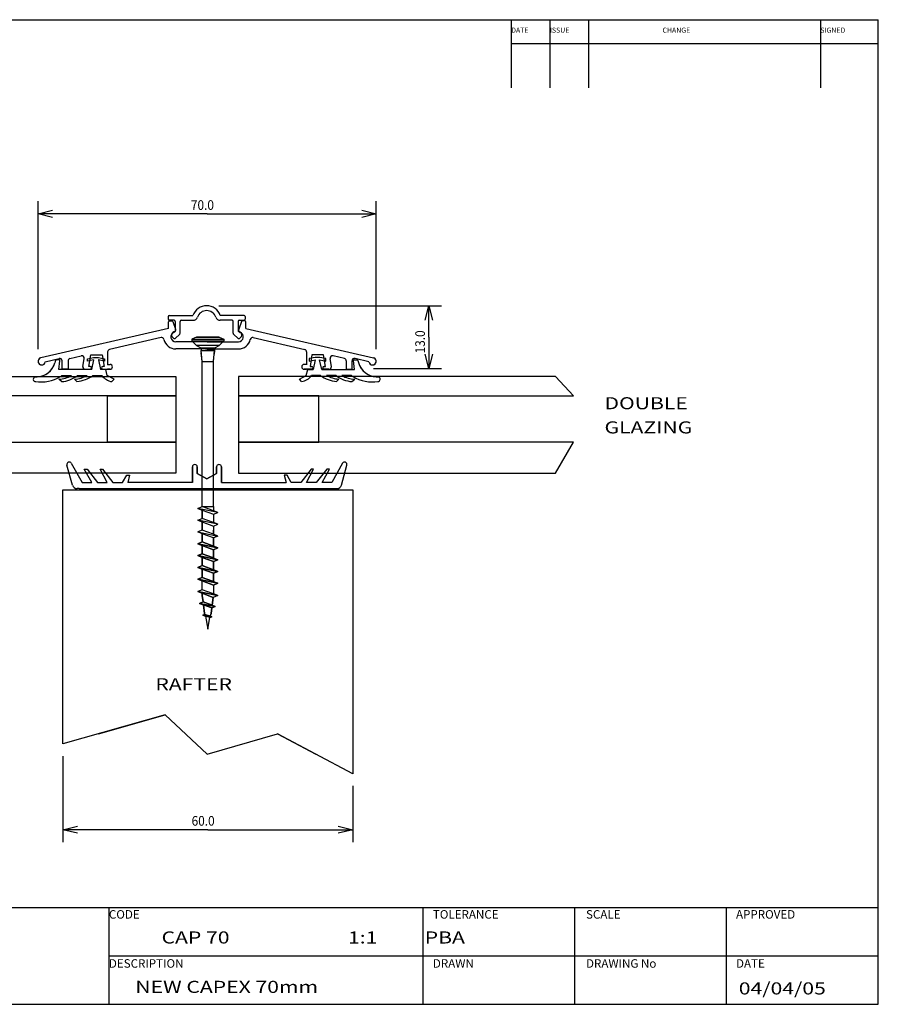
# Model space of a CAD drawing. Extents: x -145 to 135, y -102 to 102.
# Drawn here: x -43 to 135, y -102 to 102 of the extents above; entities that cross this region are included whole.
import ezdxf
from ezdxf.enums import TextEntityAlignment as Align

# ---------------------------------------------------------------- set-up
doc = ezdxf.new("R2010")
doc.units = 0
doc.layers.get('0').update_dxf_attribs({"linetype": 'CONTINUOUS'})
doc.layers.add('1', color=1, linetype='CONTINUOUS')
doc.layers.add('FIXING', color=1, linetype='CONTINUOUS')
doc.styles.add('ARIAL', font='ARIAL.TTF', dxfattribs={"height": 0.2})

# ---------------------------------------------------------------- blocks, each defined once
blk = doc.blocks.new('GEN_BLOCK')
at = {"layer": '1', "color": 15, "linetype": 'CONTINUOUS'}
for p, q in [((-12.403665, 40.421524), (-12.403665, 39.921524)), ((-12.153665, 40.671524), (-7.232092, 40.671524)), ((-11.153665, 39.671524), (-12.153665, 39.671524)), ((-10.903665, 39.421524), (-10.903665, 37.371524)), ((-9.903665, 36.975077), (-9.903665, 39.421524)), ((-9.653665, 39.671524), (-7.232092, 39.671524)), ((3.346335, 40.671524), (-1.575238, 40.671524)), ((0.846335, 39.671524), (-1.575238, 39.671524)), ((1.096335, 36.975077), (1.096335, 39.421524)), ((2.096335, 39.421524), (2.096335, 37.371524)), ((2.346335, 39.671524), (3.346335, 39.671524)), ((3.596335, 40.421524), (3.596335, 39.921524)), ((-10.903665, 35.871524), (-9.976888, 36.798301)), ((2.096335, 35.871524), (1.169558, 36.798301))]:
    blk.add_line(p, q, dxfattribs=at)
for centre, radius, start, end in [((-4.403665, 39.671524), 3, 90, 160.528779), ((-4.403665, 39.671524), 2, 90, 160.528779), ((-4.403665, 39.671524), 3, 19.471221, 90), ((-4.403665, 39.671524), 2, 19.471221, 90), ((-12.153665, 40.421524), 0.25, 90, 180), ((-12.153665, 39.921524), 0.25, 180, -90), ((-11.153665, 39.421524), 0.25, 0, 90), ((-9.653665, 39.421524), 0.25, 90, 180), ((-7.232092, 40.671524), 1, -90, -19.471221), ((-1.575238, 40.671524), 1, -160.528779, -90), ((0.846335, 39.421524), 0.25, 0, 90), ((2.346335, 39.421524), 0.25, 90, 180), ((3.346335, 40.421524), 0.25, 0, 90), ((3.346335, 39.921524), 0.25, -90, 0), ((-10.903665, 36.621524), 0.75, 90, -90), ((-10.153665, 36.975077), 0.25, -45, 0), ((1.346335, 36.975077), 0.25, 180, -135), ((2.096335, 36.621524), 0.75, -90, 90)]:
    blk.add_arc(centre, radius, start, end, dxfattribs=at)
blk = doc.blocks.new('GEN_BLOCK00001')
at = {"layer": '1', "color": 15, "linetype": 'CONTINUOUS'}
for p, q in [((18.035021, 31.982906), (16.785021, 31.732906)), ((18.035021, 31.982906), (16.785021, 31.732906)), ((16.785021, 31.732906), (16.785021, 31.223004)), ((16.785021, 31.223004), (18.084531, 31.482906)), ((18.035021, 31.473004), (17.635021, 29.482906)), ((19.035021, 31.982906), (18.035021, 31.982906)), ((19.035021, 31.982906), (18.035021, 31.982906)), ((19.435021, 29.482906), (18.985511, 31.482906)), ((20.285021, 31.732906), (19.035021, 31.982906)), ((20.285021, 31.732906), (19.035021, 31.982906)), ((19.035021, 31.473004), (20.285021, 31.223004)), ((20.285021, 31.223004), (20.285021, 31.732906)), ((26.235021, 29.482906), (26.006097, 31.314301)), ((26.154938, 31.482906), (26.770599, 31.482906)), ((26.915264, 31.372554), (27.04337, 30.90512)), ((16.200199, 28.232906), (16.535021, 29.482906)), ((16.535021, 29.482906), (17.635021, 29.482906)), ((19.435021, 29.482906), (26.235021, 29.482906)), ((14.787133, 27.472567), (16.200199, 28.232906)), ((15.265235, 26.982906), (14.787133, 27.472567)), ((19.185021, 28.232906), (17.285021, 28.232906)), ((22.385021, 28.232906), (20.385021, 28.232906)), ((22.477436, 26.982906), (22.965233, 27.482906)), ((25.585021, 28.232906), (23.585021, 28.232906)), ((25.677436, 26.982906), (26.237293, 27.482906))]:
    blk.add_line(p, q, dxfattribs=at)
for centre, radius, start, end in [((26.154938, 31.332906), 0.15, 90, -172.874984), ((26.770599, 31.332906), 0.15, 15.326302, 90), ((30.901115, 31.962384), 4, -164.673698, -90.278178), ((30.901115, 31.962384), 4, -164.673698, -92.669838), ((14.82536, 29.950483), 3, -81.568617, -34.926525), ((23.235917, 33.941693), 7, -125.359119, -96.22046), ((23.592651, 34.454732), 7, -117.273138, -95.142392), ((26.067095, 32.97024), 6, -127.855995, -93.723584), ((26.500145, 33.477146), 6, -119.068445, -92.510859), ((29.983731, 34.915073), 8, -123.355952, -120.685034), ((29.983731, 34.915073), 8, -120.685034, -82.037342), ((30.901115, 31.962384), 4, -92.669838, -86.596549), ((31.023315, 27.482906), 0.5, -90, 76.67158)]:
    blk.add_arc(centre, radius, start, end, dxfattribs=at)
blk = doc.blocks.new('GEN_BLOCK00002')
at = {"layer": '1', "color": 15, "linetype": 'CONTINUOUS'}
for p, q in [((-68.362988, 24.049529), (-71.290833, 28.049529)), ((-71.290833, 28.049529), (-10.777028, 28.049529)), ((-10.777028, 28.049529), (-10.777028, 8.049529)), ((67.781789, 28.049529), (2.222972, 28.049529)), ((2.222972, 28.049529), (2.222972, 8.049529)), ((71.522924, 24.049529), (67.781789, 28.049529)), ((-10.777028, 24.049529), (-68.362988, 24.049529)), ((-24.933292, 14.449529), (-24.933292, 24.049529)), ((-24.933292, 24.049529), (-10.777028, 24.049529)), ((18.82172, 24.049529), (2.222972, 24.049529)), ((2.222972, 24.049529), (71.522924, 24.049529)), ((18.82172, 14.449529), (18.82172, 24.049529)), ((-68.362988, 8.049529), (-71.290833, 14.449529)), ((-71.290833, 14.449529), (-10.777028, 14.449529)), ((-10.777028, 14.449529), (-24.933292, 14.449529)), ((71.522924, 14.449529), (2.222972, 14.449529)), ((2.222972, 14.449529), (18.82172, 14.449529)), ((67.781789, 8.049529), (71.522924, 14.449529)), ((-10.777028, 8.049529), (-68.362988, 8.049529)), ((2.222972, 8.049529), (67.781789, 8.049529))]:
    blk.add_line(p, q, dxfattribs=at)
blk = doc.blocks.new('GEN_BLOCK00003')
at = {"color": 16, "linetype": 'CONTINUOUS'}
blk.add_line((134.637476, -101.868643), (134.637476, -81.868643), dxfattribs=at)
blk = doc.blocks.new('GEN_BLOCK00004')
at = {"color": 16, "linetype": 'CONTINUOUS'}
for p, q in [((-144.637476, 101.868643), (134.637475, 101.868643)), ((134.637475, -101.868643), (134.637475, 101.868643)), ((-144.637476, -81.868643), (134.637476, -81.868643)), ((-24.637476, -81.868643), (-24.637476, -101.868643)), ((40.362524, -81.868643), (40.362524, -101.868643)), ((71.787508, -101.868643), (71.787508, -81.868643)), ((103.212492, -101.868643), (103.212492, -81.868643)), ((-24.637476, -91.868643), (134.637476, -91.868643)), ((-144.637476, -101.868643), (134.637475, -101.868643))]:
    blk.add_line(p, q, dxfattribs=at)
blk = doc.blocks.new('PROTO')
at = {"color": 9, "linetype": 'CONTINUOUS'}
for p, q in [((58.637475, 101.868643), (58.637475, 87.787664)), ((66.637475, 101.868643), (66.637475, 87.787664)), ((74.637475, 101.868643), (74.637475, 87.787664)), ((122.637475, 101.868643), (122.637475, 87.787664)), ((134.637475, 96.868643), (58.637475, 96.868643))]:
    blk.add_line(p, q, dxfattribs=at)
at = {"color": 15, "linetype": 'CONTINUOUS', "style": 'ARIAL'}
for s, height, p in [('DATE', 1.06, (58.63747, 98.838645)), ('ISSUE', 1.06, (66.637474, 98.838645)), ('CHANGE', 1.06, (89.956551, 98.838645)), ('SIGNED', 1.06, (122.637466, 98.838645)), ('CODE', 1.76, (-24.63748, -84.692793)), ('TOLERANCE', 1.76, (42.425274, -84.692793)), ('SCALE', 1.76, (74.127899, -84.692793)), ('APPROVED', 1.76, (105.1791, -84.692793)), ('DESCRIPTION', 1.76, (-24.63748, -94.847059)), ('DRAWN', 1.76, (42.425274, -94.847059)), ('DRAWING No', 1.76, (74.127899, -94.847059)), ('DATE', 1.76, (105.1791, -94.847059))]:
    blk.add_text(s, height=height, dxfattribs=at).set_placement(p, align=Align.BOTTOM_LEFT)
blk = doc.blocks.new('GEN_BLOCK00006')
at = {"color": 15, "linetype": 'CONTINUOUS'}
for p, q in [((-12.304854, 37.96549), (-12.304854, 39.33382)), ((-12.104854, 39.53382), (-11.606159, 39.53382)), ((-11.418488, 39.402955), (-10.835677, 37.820871)), ((2.80878, 39.402955), (2.225968, 37.820871)), ((3.495146, 39.53382), (2.996451, 39.53382)), ((3.695146, 37.96549), (3.695146, 39.33382)), ((-12.304854, 37.96549), (-38.722397, 31.911057)), ((3.695146, 37.96549), (30.112689, 31.911057)), ((-13.845787, 36.073446), (-24.51655, 33.627896)), ((-4.304854, 35.23382), (-10.804854, 35.23382)), ((-9.304854, 35.23382), (-10.804854, 35.23382)), ((-4.304854, 35.23382), (2.195146, 35.23382)), ((0.695146, 35.23382), (2.195146, 35.23382)), ((5.236079, 36.073446), (15.906841, 33.627896)), ((-24.904854, 33.140532), (-24.904854, 30.43001)), ((-4.304854, 33.73382), (-10.804854, 33.73382)), ((-4.304854, 33.73382), (2.195146, 33.73382)), ((16.295146, 33.140532), (16.295146, 30.43001)), ((-37.809769, 31.094289), (-34.91655, 31.757364)), ((-34.304854, 29.53382), (-34.304854, 31.269999)), ((-33.104854, 31.261237), (-33.104854, 29.53382)), ((-32.71655, 31.748602), (-30.362166, 32.288185)), ((-30.024373, 30.11602), (-29.757273, 31.718621)), ((-28.804854, 30.13382), (-28.404854, 32.53382)), ((-28.404854, 32.53382), (-26.004854, 32.53382)), ((-26.004854, 32.53382), (-25.604854, 30.13382)), ((17.395146, 32.53382), (16.995146, 30.13382)), ((19.795146, 32.53382), (17.395146, 32.53382)), ((20.195146, 30.13382), (19.795146, 32.53382)), ((21.414665, 30.11602), (21.147565, 31.718621)), ((24.106841, 31.748602), (21.752457, 32.288185)), ((24.495146, 31.261237), (24.495146, 29.53382)), ((25.695146, 29.53382), (25.695146, 31.269999)), ((29.200061, 31.094289), (26.306841, 31.757364)), ((-33.104854, 29.53382), (-34.304854, 29.53382)), ((-29.531177, 29.53382), (-28.504854, 29.53382)), ((-28.504854, 30.13382), (-28.804854, 30.13382)), ((-25.604854, 30.13382), (-25.904854, 30.13382)), ((-25.904854, 29.53382), (-24.404854, 29.53382)), ((-24.904854, 30.53382), (-24.404854, 30.53382)), ((-24.404854, 29.53382), (-24.904854, 29.53382)), ((16.295146, 30.53382), (15.795146, 30.53382)), ((15.795146, 29.53382), (16.295146, 29.53382)), ((17.295146, 29.53382), (15.795146, 29.53382)), ((16.995146, 30.13382), (17.295146, 30.13382)), ((19.895146, 30.13382), (20.195146, 30.13382)), ((20.921468, 29.53382), (19.895146, 29.53382)), ((24.495146, 29.53382), (25.695146, 29.53382))]:
    blk.add_line(p, q, dxfattribs=at)
for centre, radius, start, end in [((-12.104854, 39.33382), 0.2, 90, 180), ((-11.606159, 39.33382), 0.2, 20.222892, 90), ((-11.606159, 39.33382), 0.2, 20.222892, 90), ((2.996451, 39.33382), 0.2, 90, 159.777108), ((2.996451, 39.33382), 0.2, 90, 159.777108), ((3.495146, 39.33382), 0.2, 0, 90), ((-10.804854, 36.23382), 1, 109.095345, -90), ((-10.804854, 36.23382), 1, 109.095345, -90), ((-11.304854, 37.648034), 0.5, -70.528779, 20.222892), ((2.695146, 37.648034), 0.5, 159.777108, -109.471221), ((2.195146, 36.23382), 1, -90, 70.904655), ((2.195146, 36.23382), 1, -90, 70.904655), ((-13.734092, 35.586081), 0.5, 12.469098, 102.908258), ((-10.804854, 36.23382), 2.5, -167.530902, -90), ((2.195146, 36.23382), 2.5, -90, -12.469098), ((5.124384, 35.586081), 0.5, 77.091742, 167.530902), ((-24.404854, 33.140532), 0.5, 102.908258, 180), ((15.795146, 33.140532), 0.5, 0, 77.091742), ((-38.554854, 31.18001), 0.75, 102.908258, -6.562962), ((-38.554854, 31.18001), 0.75, 110.222892, -69.777108), ((-34.804854, 31.269999), 0.5, 0, 102.908258), ((-32.604854, 31.261237), 0.5, 102.908258, 180), ((-30.25047, 31.80082), 0.5, -9.462322, 102.908258), ((21.640762, 31.80082), 0.5, 77.091742, -170.537678), ((23.995146, 31.261237), 0.5, 0, 77.091742), ((26.195146, 31.269999), 0.5, 77.091742, 180), ((29.945146, 31.18001), 0.75, -173.437038, 77.091742), ((29.945146, 31.18001), 0.75, -110.222892, 69.777108), ((-29.531177, 30.03382), 0.5, 170.537678, -90), ((-28.504854, 29.83382), 0.3, -90, 90), ((-25.904854, 29.83382), 0.3, 90, -90), ((-24.404854, 30.03382), 0.5, -90, 90), ((15.795146, 30.03382), 0.5, 90, -90), ((17.295146, 29.83382), 0.3, -90, 90), ((19.895146, 29.83382), 0.3, 90, -90), ((20.921468, 30.03382), 0.5, -90, 9.462322)]:
    blk.add_arc(centre, radius, start, end, dxfattribs=at)
blk = doc.blocks.new('GEN_BLOCK00007')
at = {"layer": '1', "color": 15, "linetype": 'CONTINUOUS'}
for p, q in [((-35.680804, 31.365565), (-35.80891, 30.898131)), ((-34.920478, 31.475917), (-35.536139, 31.475917)), ((-35.00056, 29.475917), (-34.771636, 31.307312)), ((-29.05056, 31.725917), (-27.80056, 31.975917)), ((-29.05056, 31.725917), (-27.80056, 31.975917)), ((-29.05056, 31.216015), (-29.05056, 31.725917)), ((-27.80056, 31.466015), (-29.05056, 31.216015)), ((-28.20056, 29.475917), (-27.751051, 31.475917)), ((-27.80056, 31.975917), (-26.80056, 31.975917)), ((-27.80056, 31.975917), (-26.80056, 31.975917)), ((-25.55056, 31.216015), (-26.85007, 31.475917)), ((-26.80056, 31.975917), (-25.55056, 31.725917)), ((-26.80056, 31.975917), (-25.55056, 31.725917)), ((-26.80056, 31.466015), (-26.40056, 29.475917)), ((-25.55056, 31.725917), (-25.55056, 31.216015)), ((-28.20056, 29.475917), (-35.00056, 29.475917)), ((-25.30056, 29.475917), (-26.40056, 29.475917)), ((-24.965739, 28.225917), (-25.30056, 29.475917)), ((-34.442976, 26.975917), (-35.002833, 27.475917)), ((-34.35056, 28.225917), (-32.35056, 28.225917)), ((-31.242976, 26.975917), (-31.730772, 27.475917)), ((-31.15056, 28.225917), (-29.15056, 28.225917)), ((-27.95056, 28.225917), (-26.05056, 28.225917)), ((-23.552672, 27.465578), (-24.965739, 28.225917)), ((-24.030774, 26.975917), (-23.552672, 27.465578))]:
    blk.add_line(p, q, dxfattribs=at)
for centre, radius, start, end in [((-39.666655, 31.955395), 4, -89.721822, -15.326302), ((-39.666655, 31.955395), 4, -87.330162, -15.326302), ((-35.536139, 31.325917), 0.15, 90, 164.673698), ((-34.920478, 31.325917), 0.15, -7.125016, 90), ((-39.788854, 27.475917), 0.5, 103.32842, -90), ((-39.666655, 31.955395), 4, -93.403451, -87.330162), ((-38.749271, 34.908084), 8, -97.962658, -59.314966), ((-35.265685, 33.470157), 6, -87.489141, -60.931555), ((-38.749271, 34.908084), 8, -59.314966, -56.644048), ((-34.832634, 32.963251), 6, -86.276416, -52.144005), ((-32.358191, 34.447743), 7, -84.857608, -62.726862), ((-32.001457, 33.934704), 7, -83.77954, -54.640881), ((-23.5909, 29.943494), 3, -145.073475, -98.431383)]:
    blk.add_arc(centre, radius, start, end, dxfattribs=at)
blk = doc.blocks.new('GEN_BLOCK00008')
at = {"layer": '1', "color": 15, "linetype": 'CONTINUOUS'}
for p, q in [((-32.201043, 5.567478), (-33.333513, 9.699635)), ((-32.416298, 10.078324), (-30.179632, 6.131793)), ((-28.180385, 6.131793), (-29.751295, 8.831793)), ((-29.751295, 8.831793), (-29.151295, 8.831793)), ((-29.151295, 8.831793), (-26.991295, 6.131793)), ((-24.978567, 6.131793), (-26.451295, 8.831793)), ((-26.451295, 8.831793), (-25.951295, 8.831793)), ((-25.951295, 8.831793), (-23.791295, 6.131793)), ((-7.351295, 6.131793), (-7.351295, 9.331793)), ((-7.351295, 9.331793), (-7.351295, 6.131793)), ((-6.351295, 9.331793), (-6.351295, 7.986494)), ((-6.351295, 7.986494), (-6.351295, 9.331793)), ((-2.351295, 7.986494), (-2.351295, 9.331793)), ((-2.351295, 9.331793), (-2.351295, 7.986494)), ((-1.351295, 9.331793), (-1.351295, 6.131793)), ((-1.351295, 6.131793), (-1.351295, 9.331793)), ((17.248705, 8.831793), (15.088705, 6.131793)), ((16.275978, 6.131793), (17.748705, 8.831793)), ((17.748705, 8.831793), (17.248705, 8.831793)), ((20.448705, 8.831793), (18.288705, 6.131793)), ((19.477796, 6.131793), (21.048705, 8.831793)), ((21.048705, 8.831793), (20.448705, 8.831793)), ((23.713708, 10.078324), (21.477043, 6.131793)), ((23.498454, 5.567478), (24.630924, 9.699635)), ((-30.179632, 6.131793), (-28.180385, 6.131793)), ((-26.991295, 6.131793), (-24.978567, 6.131793)), ((-23.791295, 6.131793), (-21.822262, 6.131793)), ((-21.822262, 6.131793), (-20.951295, 7.631793)), ((-20.951295, 7.631793), (-20.351295, 7.631793)), ((-20.351295, 7.631793), (-20.75308, 6.131793)), ((-12.351295, 6.131793), (-20.75308, 6.131793)), ((-7.351295, 6.131793), (-20.75308, 6.131793)), ((-6.351295, 7.986494), (-4.351295, 6.831793)), ((-4.351295, 6.831793), (-6.351295, 7.986494)), ((-4.351295, 6.831793), (-2.351295, 7.986494)), ((-2.351295, 7.986494), (-4.351295, 6.831793)), ((-1.351295, 6.131793), (12.050491, 6.131793)), ((3.648705, 6.131793), (12.050491, 6.131793)), ((12.248705, 7.631793), (11.648705, 7.631793)), ((11.648705, 7.631793), (12.050491, 6.131793)), ((13.119673, 6.131793), (12.248705, 7.631793)), ((15.088705, 6.131793), (13.119673, 6.131793)), ((18.288705, 6.131793), (16.275978, 6.131793)), ((21.477043, 6.131793), (19.477796, 6.131793)), ((-30.801295, 4.831793), (-31.236607, 4.831793)), ((-30.801295, 4.831793), (22.534018, 4.831793))]:
    blk.add_line(p, q, dxfattribs=at)
for centre, radius, start, end in [((-32.851295, 9.831793), 0.5, 29.54206, -164.673698), ((24.148705, 9.831793), 0.5, -15.326302, 150.45794), ((-6.851295, 9.331793), 0.5, 0, 180), ((-6.851295, 9.331793), 0.5, 0, 180), ((-1.851295, 9.331793), 0.5, 0, 180), ((-1.851295, 9.331793), 0.5, 0, 180), ((-31.236607, 5.831793), 1, -164.673698, -90), ((22.534018, 5.831793), 1, -90, -15.326302)]:
    blk.add_arc(centre, radius, start, end, dxfattribs=at)
blk = doc.blocks.new('GEN_BLOCK00009')
at = {"layer": '1', "color": 15, "linetype": 'CONTINUOUS'}
for p, q in [((-39.304855, 33.68001), (-39.304855, 64.292066)), ((30.695147, 33.68001), (30.695147, 64.292066)), ((-39.304855, 61.692066), (-36.304855, 62.442066)), ((-4.304854, 61.692066), (-39.304855, 61.692066)), ((-36.304855, 60.942066), (-39.304855, 61.692066)), ((-4.304854, 61.692066), (30.695147, 61.692066)), ((27.695147, 62.442066), (30.695147, 61.692066)), ((30.695147, 61.692066), (27.695147, 60.942066)), ((-1.903665, 42.671524), (44.193361, 42.671526)), ((40.843361, 39.671526), (41.593361, 42.671526)), ((41.593361, 36.171525), (41.593361, 42.671526)), ((41.593361, 42.671526), (42.343361, 39.671526)), ((41.593361, 36.171525), (41.593361, 29.671525)), ((41.593361, 29.671525), (40.843361, 32.671525)), ((42.343361, 32.671525), (41.593361, 29.671525)), ((30.122097, 29.671524), (44.193361, 29.671525)), ((-34.158095, -47.990562), (-34.158095, 4.573793)), ((-34.158095, 4.573793), (25.841905, 4.573793)), ((25.841905, 4.573793), (25.841905, -54.181371)), ((-12.989822, -41.996849), (-34.158095, -47.990562)), ((-26.777028, -45.900642), (-12.989822, -41.996849)), ((-12.989822, -41.996849), (-4.277028, -50.129751)), ((-4.277028, -50.129751), (10.270277, -45.900642)), ((25.841905, -54.181371), (10.270277, -45.900642)), ((10.270277, -45.900642), (18.222972, -50.129751)), ((-34.158096, -50.490562), (-34.158096, -68.332422)), ((25.841906, -56.68137), (25.841906, -68.332422)), ((-34.158096, -65.732422), (-31.158096, -64.982422)), ((22.841906, -64.982422), (25.841906, -65.732422)), ((-4.158095, -65.732422), (-34.158096, -65.732422)), ((-31.158096, -66.482422), (-34.158096, -65.732422)), ((-4.158095, -65.732422), (25.841906, -65.732422)), ((25.841906, -65.732422), (22.841906, -66.482422))]:
    blk.add_line(p, q, dxfattribs=at)
at = {"layer": '1', "color": 15, "linetype": 'CONTINUOUS', "width": 0.9}
for s, p in [('70.0', (-7.664855, 61.892066)), ('60.0', (-7.518095, -65.532422))]:
    blk.add_text(s, height=2, dxfattribs=at).set_placement(p, align=Align.BOTTOM_LEFT)
blk.add_text('13.0', height=2, rotation=89.713524, dxfattribs=at).set_placement((41.393336, 32.806483), align=Align.BOTTOM_LEFT)
blk = doc.blocks.new('8569S')
at = {"layer": 'FIXING', "color": 15, "linetype": 'CONTINUOUS'}
for p, q in [((-6.524295, 36.158955), (-7.479595, 35.772955)), ((-7.479595, 35.772955), (-0.837795, 35.773055)), ((-7.479595, 35.772955), (-7.479595, 35.405055)), ((-7.479595, 35.405055), (-0.837795, 35.405155)), ((-6.524295, 34.449655), (-7.479595, 35.405055)), ((-1.793095, 36.159055), (-6.524295, 36.158955)), ((-6.524295, 36.158955), (-1.793095, 36.159055)), ((-1.793095, 36.159055), (-0.837795, 35.773055)), ((-0.837795, 35.405155), (-1.793095, 34.449755)), ((-0.837795, 35.773055), (-0.837795, 35.405155)), ((-1.793095, 34.449755), (-6.524295, 34.449655)), ((-1.793095, 34.449755), (-6.524295, 34.449655)), ((-6.524295, 34.449655), (-5.754395, 34.005255)), ((-2.758595, 33.892455), (-5.558995, 33.892455)), ((-5.558995, 33.666855), (-5.558995, 33.404055)), ((-5.558995, 33.404055), (-4.906395, 33.404055)), ((-5.330895, 31.122555), (-5.558995, 33.404055)), ((-5.558995, 33.404055), (-2.758595, 33.404055)), ((-5.330895, 31.122555), (-5.514595, 32.959655)), ((-2.897995, 33.404055), (-4.616995, 33.404055)), ((-2.986695, 31.122555), (-2.758595, 33.404055)), ((-2.758595, 33.404055), (-2.833995, 32.649755)), ((-2.758595, 33.666855), (-2.758595, 33.404055)), ((-2.563195, 34.005255), (-1.793095, 34.449755)), ((-5.330895, 31.122555), (-2.986695, 31.122555)), ((-5.330895, 1.122555), (-5.330895, 31.122555)), ((-2.986695, 31.122555), (-2.898195, 32.007355)), ((-2.986695, 1.122555), (-2.986695, 31.122555)), ((-2.058595, -0.105045), (-6.258695, 0.748155)), ((-6.258695, 0.748155), (-5.330695, 0.384055)), ((-6.258595, 0.748055), (-5.330895, 1.122555)), ((-6.258595, 0.748055), (-5.330895, 1.122555)), ((-5.330595, 0.383955), (-6.258595, 0.748055)), ((-2.986695, 0.269355), (-5.330895, 1.122555)), ((-5.330895, 1.122555), (-2.986695, 1.122555)), ((-5.330695, 0.384055), (-2.986595, -0.469045)), ((-5.330595, -1.319245), (-5.330595, 0.383955)), ((-5.330595, 0.383955), (-5.330595, -1.319245)), ((-5.330595, -1.319245), (-5.330595, 0.383955)), ((-2.058595, -0.105045), (-2.986795, 0.269655)), ((-2.986695, 1.122555), (-2.986695, 0.269555)), ((-2.986695, 0.269555), (-2.058495, -0.105145)), ((-6.258495, -1.693845), (-5.330795, -1.319345)), ((-2.058395, -2.547045), (-6.258495, -1.693845)), ((-6.258495, -1.693845), (-5.330495, -2.057945)), ((-5.330495, -2.057945), (-6.258495, -1.693845)), ((-6.258395, -1.693945), (-5.330695, -1.319445)), ((-2.986295, -2.172545), (-5.330495, -1.319345)), ((-2.986595, -0.469045), (-2.058595, -0.105045)), ((-2.986595, -0.469045), (-2.986495, -2.172445)), ((-5.330595, -3.761345), (-6.258295, -4.135845)), ((-5.330495, -2.057945), (-2.986395, -2.911045)), ((-5.330495, -3.761145), (-5.330495, -2.057945)), ((-5.330495, -2.057945), (-5.330495, -3.761145)), ((-5.330495, -3.761145), (-5.330495, -2.057945)), ((-2.986195, -4.614445), (-5.330395, -3.761245)), ((-2.058395, -2.547045), (-2.986595, -2.172345)), ((-2.986495, -2.172445), (-2.058295, -2.547145)), ((-2.986395, -2.911045), (-2.058395, -2.547045)), ((-2.986395, -2.911045), (-2.986395, -4.614345)), ((-2.986395, -4.614345), (-2.986395, -3.761345)), ((-5.330295, -4.499845), (-6.258295, -4.135845)), ((-6.258295, -4.135845), (-2.058195, -4.988945)), ((-5.330295, -4.499845), (-5.330295, -6.203145)), ((-5.330295, -6.203145), (-5.330295, -4.499845)), ((-2.986195, -5.353045), (-5.330295, -4.499845)), ((-5.330295, -4.499845), (-5.330295, -6.203145)), ((-2.058195, -4.988945), (-2.986395, -4.614345)), ((-2.058195, -4.988945), (-2.986195, -5.353045)), ((-2.986095, -7.056345), (-2.986095, -5.353045)), ((-2.986095, -7.056345), (-2.986095, -5.353045)), ((-2.986095, -5.353045), (-2.986095, -7.056345)), ((-2.986095, -7.056345), (-2.986095, -5.353045)), ((-2.986095, -5.353045), (-2.986095, -7.056345)), ((-5.330295, -6.203345), (-6.257995, -6.577845)), ((-6.257995, -6.577845), (-5.330295, -6.203345)), ((-6.257995, -6.577845), (-5.330295, -6.203345)), ((-5.330295, -6.203345), (-6.257995, -6.577845)), ((-6.257995, -6.577845), (-5.329995, -6.941845)), ((-5.329995, -6.941845), (-6.257995, -6.577845)), ((-5.329995, -6.941845), (-6.257995, -6.577845)), ((-6.257995, -6.577845), (-2.057895, -7.431045)), ((-2.057895, -7.431045), (-6.257995, -6.577845)), ((-6.257995, -6.577845), (-5.329995, -6.941845)), ((-2.057895, -7.431045), (-6.257995, -6.577845)), ((-6.257995, -6.577845), (-5.329995, -6.941845)), ((-5.329995, -6.941845), (-6.257995, -6.577845)), ((-6.257995, -6.577845), (-2.057895, -7.431045)), ((-2.985895, -7.056545), (-5.330095, -6.203245)), ((-5.330095, -6.203245), (-2.985895, -7.056545)), ((-2.985895, -7.056545), (-5.330095, -6.203245)), ((-2.985895, -7.795045), (-5.329995, -6.941845)), ((-5.329995, -6.941845), (-2.985895, -7.795045)), ((-5.329995, -6.941845), (-2.985895, -7.795045)), ((-5.329995, -6.941845), (-2.985895, -7.795045)), ((-5.329995, -8.645145), (-5.329995, -6.941845)), ((-5.329995, -6.941845), (-5.329995, -8.645145)), ((-5.329995, -8.645145), (-5.329995, -6.941845)), ((-2.985895, -7.795045), (-5.329995, -6.941845)), ((-2.986095, -7.056345), (-2.986095, -6.203345)), ((-2.986095, -6.203345), (-2.986095, -7.056345)), ((-2.986095, -6.203345), (-2.986095, -7.056345)), ((-2.986095, -7.056345), (-2.986095, -6.203345)), ((-2.057895, -7.431045), (-2.986095, -7.056345)), ((-2.986095, -7.056345), (-2.057895, -7.431045)), ((-2.057895, -7.431045), (-2.986095, -7.056345)), ((-2.057895, -7.431045), (-2.986095, -7.056345)), ((-2.985895, -7.795045), (-2.057895, -7.431045)), ((-2.985895, -7.795045), (-2.057895, -7.431045)), ((-2.985895, -7.795045), (-2.057895, -7.431045)), ((-2.057895, -7.431045), (-2.985895, -7.795045)), ((-2.985895, -7.795045), (-2.985895, -9.498345)), ((-2.985895, -9.498345), (-2.985895, -7.795045)), ((-2.985895, -7.795045), (-2.985895, -9.498345)), ((-5.330095, -8.645345), (-6.257795, -9.019845)), ((-6.257795, -9.019845), (-5.329995, -8.645345)), ((-5.329995, -8.645345), (-6.257795, -9.019845)), ((-6.257795, -9.019845), (-2.057695, -9.872945)), ((-5.329795, -9.383845), (-6.257795, -9.019845)), ((-2.057695, -9.873045), (-6.257795, -9.019845)), ((-2.057695, -9.873045), (-6.257795, -9.019845)), ((-6.257795, -9.019845), (-5.329795, -9.383945)), ((-5.329795, -9.383945), (-6.257795, -9.019845)), ((-6.257795, -9.019845), (-2.057695, -9.873045)), ((-2.985695, -9.498545), (-5.329895, -8.645345)), ((-5.329895, -8.645345), (-2.985695, -9.498545)), ((-2.985695, -10.237045), (-5.329795, -9.383845)), ((-5.329795, -9.383845), (-5.329795, -11.087145)), ((-5.329795, -9.383845), (-5.329795, -11.087145)), ((-5.329795, -11.087145), (-5.329795, -9.383845)), ((-5.329795, -9.383945), (-2.985695, -10.237045)), ((-5.329795, -9.383945), (-2.985695, -10.237045)), ((-2.985695, -10.237045), (-5.329795, -9.383945)), ((-2.985695, -10.237045), (-5.329795, -9.383945)), ((-2.985895, -8.645345), (-2.985895, -9.498345)), ((-2.985895, -9.498345), (-2.985895, -8.645345)), ((-2.985895, -9.498345), (-2.057695, -9.873045)), ((-2.985895, -9.498345), (-2.057695, -9.873045)), ((-2.057695, -9.872945), (-2.985695, -10.237045)), ((-2.985695, -10.237045), (-2.057695, -9.873045)), ((-2.057695, -9.873045), (-2.985695, -10.237045)), ((-2.057695, -9.873045), (-2.985695, -10.237045)), ((-5.329795, -11.087345), (-6.257495, -11.461845)), ((-6.257495, -11.461845), (-5.329795, -11.087345)), ((-6.257495, -11.461845), (-5.329795, -11.087345)), ((-5.329795, -11.087345), (-6.257495, -11.461845)), ((-2.057395, -12.315045), (-6.257495, -11.461845)), ((-6.257495, -11.461845), (-5.329495, -11.825845)), ((-5.329495, -11.825845), (-6.257495, -11.461845)), ((-6.257495, -11.461845), (-2.057395, -12.315045)), ((-2.057395, -12.315045), (-6.257495, -11.461845)), ((-6.257495, -11.461845), (-5.329495, -11.825845)), ((-6.257495, -11.461845), (-5.329495, -11.825845)), ((-5.329495, -11.825845), (-6.257495, -11.461845)), ((-5.329495, -11.825845), (-6.257495, -11.461845)), ((-6.257495, -11.461845), (-2.057395, -12.315045)), ((-2.985395, -11.940545), (-5.329595, -11.087245)), ((-5.329595, -11.087245), (-2.985395, -11.940545)), ((-2.985395, -11.940545), (-5.329595, -11.087245)), ((-5.329495, -11.825845), (-2.985395, -12.679045)), ((-5.329495, -11.825845), (-2.985395, -12.679045)), ((-2.985395, -12.679045), (-5.329495, -11.825845)), ((-5.329495, -11.825845), (-2.985395, -12.679045)), ((-5.329495, -13.529145), (-5.329495, -11.825845)), ((-5.329495, -11.825845), (-5.329495, -13.529145)), ((-5.329495, -13.529145), (-5.329495, -11.825845)), ((-2.985395, -12.679045), (-5.329495, -11.825845)), ((-2.985595, -11.940345), (-2.985595, -10.237045)), ((-2.985595, -10.237045), (-2.985595, -11.940345)), ((-2.985595, -11.940345), (-2.985595, -10.237045)), ((-2.985595, -11.940345), (-2.985595, -10.237045)), ((-2.985595, -10.237045), (-2.985595, -11.940345)), ((-2.985595, -11.940345), (-2.985595, -11.087345)), ((-2.985595, -11.087345), (-2.985595, -11.940345)), ((-2.985595, -11.087345), (-2.985595, -11.940345)), ((-2.985595, -11.940345), (-2.985595, -11.087345)), ((-2.057395, -12.315045), (-2.985595, -11.940345)), ((-2.057395, -12.315045), (-2.985595, -11.940345)), ((-2.985595, -11.940345), (-2.057395, -12.315045)), ((-2.057395, -12.315045), (-2.985595, -11.940345)), ((-6.257295, -13.903845), (-5.329495, -13.529345)), ((-5.329495, -13.529345), (-6.257295, -13.903845)), ((-2.057195, -14.757045), (-6.257295, -13.903845)), ((-6.257295, -13.903845), (-5.329295, -14.267945)), ((-2.057195, -14.757045), (-6.257295, -13.903845)), ((-5.329295, -14.267945), (-6.257295, -13.903845)), ((-6.257295, -13.903845), (-2.057195, -14.757045)), ((-2.985195, -14.382545), (-5.329395, -13.529345)), ((-5.329395, -13.529345), (-2.985195, -14.382545)), ((-2.985395, -12.679045), (-2.057395, -12.315045)), ((-2.985395, -12.679045), (-2.057395, -12.315045)), ((-2.985395, -12.679045), (-2.057395, -12.315045)), ((-2.057395, -12.315045), (-2.985395, -12.679045)), ((-2.985395, -14.382345), (-2.985395, -12.679045)), ((-2.985395, -12.679045), (-2.985395, -14.382345)), ((-2.985395, -12.679045), (-2.985395, -14.382345)), ((-2.985395, -13.529345), (-2.985395, -14.382345)), ((-2.985395, -14.382345), (-2.985395, -13.529345)), ((-5.329795, -16.087045), (-6.257695, -16.461645)), ((-5.329795, -16.087045), (-5.329395, -14.267845)), ((-2.985595, -16.940245), (-5.329795, -16.087045)), ((-5.329295, -14.267945), (-2.985195, -15.121045)), ((-5.329295, -14.267945), (-2.985195, -15.121045)), ((-2.985195, -15.121045), (-5.329295, -14.267945)), ((-2.985195, -15.121045), (-5.329295, -14.267945)), ((-2.985453, -15.120951), (-2.985595, -16.940245)), ((-2.985395, -14.382345), (-2.057195, -14.757045)), ((-2.985395, -14.382345), (-2.057195, -14.757045)), ((-2.985195, -15.121045), (-2.057195, -14.757045)), ((-2.057195, -14.757045), (-2.985195, -15.121045)), ((-2.057195, -14.757045), (-2.985195, -15.121045)), ((-5.329795, -16.825645), (-6.257695, -16.461645)), ((-6.257695, -16.461645), (-2.057695, -17.278045)), ((-2.057695, -17.278045), (-6.257695, -16.461645)), ((-6.257695, -16.461645), (-2.057695, -17.278045)), ((-6.257695, -16.461645), (-5.329795, -16.825645)), ((-5.329795, -17.278045), (-5.329795, -16.825645)), ((-3.035895, -17.660545), (-5.329795, -16.825645)), ((-5.329795, -16.825645), (-3.035895, -17.660545)), ((-5.329795, -16.825645), (-5.329795, -17.278045)), ((-5.329795, -16.825645), (-5.329795, -17.278045)), ((-5.152895, -18.621145), (-5.329795, -17.278045)), ((-5.329795, -17.278045), (-5.152895, -18.621145)), ((-5.329795, -17.278045), (-5.152895, -18.621145)), ((-5.329795, -17.278045), (-5.152895, -18.621145)), ((-3.035895, -17.660545), (-3.251995, -19.301745)), ((-3.035895, -17.660545), (-3.251995, -19.301745)), ((-3.251995, -19.301745), (-3.035895, -17.660545)), ((-2.057695, -17.278045), (-3.035895, -17.660545)), ((-2.057695, -17.278045), (-3.035895, -17.660545)), ((-2.985595, -16.940245), (-2.057695, -17.278045)), ((-2.057695, -17.278045), (-2.985595, -16.940245)), ((-5.152895, -18.621145), (-5.852395, -18.903445)), ((-5.852395, -18.903445), (-5.152895, -18.621145)), ((-5.152895, -18.621145), (-5.852395, -18.903445)), ((-5.075695, -19.208145), (-5.852395, -18.903445)), ((-5.852395, -18.903445), (-5.075695, -19.208145)), ((-2.619595, -19.531845), (-5.852395, -18.903445)), ((-5.852395, -18.903445), (-2.619595, -19.531845)), ((-3.251995, -19.301745), (-5.152895, -18.621145)), ((-5.152895, -18.621145), (-3.251995, -19.301745)), ((-5.152895, -18.621145), (-3.251995, -19.301745)), ((-3.251995, -19.301745), (-5.152895, -18.621145)), ((-4.841095, -20.989645), (-5.075695, -19.208145)), ((-5.075695, -19.208145), (-4.841095, -20.989645)), ((-3.318295, -19.805045), (-5.075695, -19.208145)), ((-5.075695, -19.208145), (-3.318295, -19.805045)), ((-3.318295, -19.805045), (-5.075695, -19.208145)), ((-5.075695, -19.208145), (-4.841095, -20.989645)), ((-3.474195, -20.989645), (-3.318295, -19.805045)), ((-3.318295, -19.805045), (-3.474195, -20.989645)), ((-3.318295, -19.805045), (-2.619595, -19.531845)), ((-2.619595, -19.531845), (-3.318295, -19.805045)), ((-2.619595, -19.531845), (-3.318295, -19.805045)), ((-3.318295, -19.805045), (-2.619595, -19.531845)), ((-2.619595, -19.531845), (-3.318295, -19.805045)), ((-3.318295, -19.805045), (-2.619595, -19.531845)), ((-3.251995, -19.301745), (-2.619595, -19.531845)), ((-2.619595, -19.531845), (-3.251995, -19.301745)), ((-3.251995, -19.301745), (-2.619595, -19.531845)), ((-2.619595, -19.531845), (-3.251995, -19.301745)), ((-4.780795, -21.186845), (-5.173595, -21.345345)), ((-4.780795, -21.186845), (-5.173595, -21.345345)), ((-4.780795, -21.186845), (-5.173595, -21.345345)), ((-5.173595, -21.345345), (-4.780795, -21.186845)), ((-5.173595, -21.345345), (-4.780795, -21.186845)), ((-5.173595, -21.345345), (-3.334895, -21.702745)), ((-5.173595, -21.345345), (-3.334895, -21.702745)), ((-5.173595, -21.345345), (-4.672195, -21.542045)), ((-4.672195, -21.542045), (-5.173595, -21.345345)), ((-3.334895, -21.702745), (-5.173595, -21.345345)), ((-4.672195, -21.542045), (-5.173595, -21.345345)), ((-5.173595, -21.345345), (-3.334895, -21.702745)), ((-3.334895, -21.702745), (-5.173595, -21.345345)), ((-4.780795, -21.186845), (-4.841095, -20.989645)), ((-4.841095, -20.989645), (-4.780795, -21.186845)), ((-4.841095, -20.989645), (-4.780795, -21.186845)), ((-3.656495, -21.585745), (-4.780795, -21.186845)), ((-3.656495, -21.585745), (-4.780795, -21.186845)), ((-4.780795, -21.186845), (-3.656495, -21.585745)), ((-4.672195, -21.542045), (-4.158095, -24.226945)), ((-3.740695, -21.861445), (-4.672195, -21.542045)), ((-3.740695, -21.861445), (-4.672195, -21.542045)), ((-4.672195, -21.542045), (-4.158095, -24.226945)), ((-4.158095, -24.226945), (-3.740695, -21.861445)), ((-4.158095, -24.226945), (-3.740695, -21.861445)), ((-3.740695, -21.861445), (-3.334895, -21.702745)), ((-3.334895, -21.702745), (-3.740695, -21.861445)), ((-3.740695, -21.861445), (-3.334895, -21.702745)), ((-3.656495, -21.585745), (-3.474195, -20.989645)), ((-3.474195, -20.989645), (-3.656495, -21.585745)), ((-3.334895, -21.702745), (-3.656495, -21.585745)), ((-3.656495, -21.585745), (-3.334895, -21.702745)), ((-3.334895, -21.702745), (-3.656495, -21.585745))]:
    blk.add_line(p, q, dxfattribs=at)
for centre, start, end in [((-5.949695, 33.666855), 0, 59.9996), ((-2.367795, 33.666855), 120.0005, 180)]:
    blk.add_arc(centre, 0.3907, start, end, dxfattribs=at)
at = {"layer": 'FIXING', "color": 15, "linetype": 'CONTINUOUS', "width": 1.284}
for s, p in [('DOUBLE', (77.955444, 20.475286)), ('GLAZING', (77.955444, 15.475286)), ('RAFTER', (-15.016007, -37.671806)), ('CAP 70                         1:1          PBA', (-13.73805, -90.068085)), ('NEW CAPEX 70mm', (-19.169371, -100.291748)), ('04/04/05', (105.75103, -100.611244))]:
    blk.add_text(s, height=2.5, dxfattribs=at).set_placement(p, align=Align.BOTTOM_LEFT)

msp = doc.modelspace()

# ---------------------------------------------------------------- block references
for name in ['GEN_BLOCK00004', 'PROTO', 'GEN_BLOCK00006', 'GEN_BLOCK00003']:
    msp.add_blockref(name, (0, 0))
at = {"layer": '1'}
for name in ['GEN_BLOCK00009', 'GEN_BLOCK', 'GEN_BLOCK00007', 'GEN_BLOCK00001', 'GEN_BLOCK00002', 'GEN_BLOCK00008']:
    msp.add_blockref(name, (0, 0), dxfattribs=at)
at = {"layer": 'FIXING'}
msp.add_blockref('8569S', (0, 0), dxfattribs=at)

doc.saveas('drawing.dxf')
